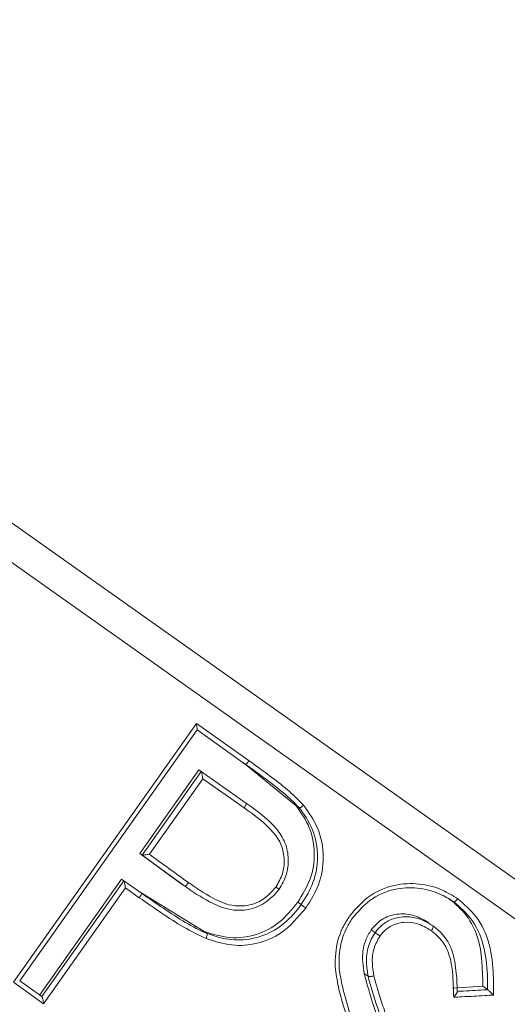
# Model space of a CAD drawing. Units: inches. Extents: x 0.71 to 10.51, y 0.23 to 7.69.
# Drawn here: x 7.38 to 7.41, y 3.13 to 3.2 of the extents above; entities that cross this region are included whole.
import ezdxf

# ---------------------------------------------------------------- set-up
doc = ezdxf.new("R2010")
doc.units = ezdxf.units.IN
doc.header["$MEASUREMENT"] = 0
doc.styles.add('SLDTEXTSTYLE3', font='TXT', dxfattribs={"width": 0.75})
doc.dimstyles.new('SLDDIMSTYLE0', dxfattribs={"dimtxt": 0.137795, "dimasz": 0.156, "dimexe": 0, "dimexo": 0.0625, "dimgap": 0.034449, "dimtad": 0, "dimtih": 1, "dimtoh": 1, "dimdec": 6, "dimlfac": 3, "dimrnd": 1e-09, "dimzin": 12, "dimdsep": 46, "dimlunit": 5, "dimtxsty": 'SLDTEXTSTYLE3', "dimsah": 1, "dimcen": 0.09, "dimadec": 0, "dimazin": 3, "dimtfac": 1, "dimtofl": 0, "dimtmove": 0, "dimatfit": 3, "dimfxl": 0, "dimfrac": 2, "dimtolj": 1, "dimtzin": 12, "dimarcsym": 0})

# ---------------------------------------------------------------- blocks, each defined once
blk = doc.blocks.new('_D_5')
at = {"color": 7, "linetype": 'Continuous', "lineweight": 0}
for p, q in [((7.321063, 3.134758), (7.321063, 4.019631)), ((9.093559, 1.542198), (9.093559, 4.019631)), ((7.321063, 3.894631), (8.045472, 3.894631)), ((9.093559, 3.894631), (8.539048, 3.894631))]:
    blk.add_line(p, q, dxfattribs=at)
for points in [[(7.321063, 3.894631), (7.477063, 3.868631), (7.477063, 3.920631)], [(9.093559, 3.894631), (8.937559, 3.920631), (8.937559, 3.868631)]]:
    blk.add_solid(points, dxfattribs=at)
at = {"color": 7, "linetype": 'Continuous', "lineweight": 0, "insert": (8.045472, 3.962884), "char_height": 0.1377953, "attachment_point": 1, "style": 'SLDTEXTSTYLE3'}
blk.add_mtext('5 3/8"', dxfattribs=at)
blk = doc.blocks.new('_D_8')
at = {"color": 7, "linetype": 'Continuous', "lineweight": 0}
for p, q in [((7.194482, 3.226376), (7.194482, 4.422198)), ((9.56242, 1.542198), (9.56242, 4.422198)), ((7.194482, 4.297198), (8.240199, 4.297198)), ((9.56242, 4.297198), (8.733774, 4.297198))]:
    blk.add_line(p, q, dxfattribs=at)
for points in [[(7.194482, 4.297198), (7.350482, 4.271198), (7.350482, 4.323198)], [(9.56242, 4.297198), (9.40642, 4.323198), (9.40642, 4.271198)]]:
    blk.add_solid(points, dxfattribs=at)
at = {"color": 7, "linetype": 'Continuous', "lineweight": 0, "insert": (8.240199, 4.365451), "char_height": 0.1377953, "attachment_point": 1, "style": 'SLDTEXTSTYLE3'}
blk.add_mtext('7 1/8"', dxfattribs=at)

msp = doc.modelspace()

# ---------------------------------------------------------------- linework, layer by layer
at = {"color": 8, "linetype": 'Continuous', "lineweight": 15}
msp.add_line((7.21369137, 3.28286894), (7.5436088, 3.04939832), dxfattribs=at)
at = {"color": 7, "linetype": 'Continuous', "lineweight": 15}
for p, q in [((7.53831, 3.05046401), (7.21645893, 3.27822636)), ((7.38019108, 3.13397834), (7.39261062, 3.1515284)), ((7.38061793, 3.13407772), (7.39265888, 3.15109279)), ((7.39261062, 3.1515284), (7.39618255, 3.14900068)), ((7.39594755, 3.14875863), (7.39265339, 3.15108978)), ((7.3927747, 3.14838627), (7.38876322, 3.14271765)), ((7.38891653, 3.14260915), (7.39292802, 3.14827778)), ((7.3927747, 3.14838627), (7.39292802, 3.14827778)), ((7.39292806, 3.14827775), (7.39599507, 3.14610733)), ((7.39577892, 3.14887796), (7.39937427, 3.14595021)), ((7.39304376, 3.14778751), (7.38941497, 3.14265967)), ((7.39584742, 3.14580347), (7.39304376, 3.14778751)), ((7.39957546, 3.14580784), (7.39937427, 3.14595021)), ((7.38876322, 3.14271765), (7.38891656, 3.14260914)), ((7.38876322, 3.14271765), (7.39164784, 3.14062007)), ((7.38752892, 3.14097345), (7.38197456, 3.13312459)), ((7.38212787, 3.13301609), (7.38768223, 3.14086496)), ((7.38768223, 3.14086496), (7.38752892, 3.14097345)), ((7.38768227, 3.14086493), (7.3888829, 3.14001529)), ((7.38779798, 3.14037469), (7.38224362, 3.13252583)), ((7.38873126, 3.13971424), (7.38779798, 3.14037469)), ((7.39164784, 3.14062007), (7.3918263, 3.14049377)), ((7.39314017, 3.13742181), (7.38871928, 3.14013108)), ((7.39971398, 3.13924745), (7.39948561, 3.13940907)), ((7.40473046, 3.13734885), (7.40446586, 3.1375361)), ((7.39334022, 3.13728024), (7.39314017, 3.13742181)), ((7.40425917, 3.13438472), (7.40398526, 3.13457856)), ((7.38224362, 3.13252583), (7.38019108, 3.13397834)), ((7.38061895, 3.1340839), (7.38212791, 3.13301606)), ((7.41203856, 3.13370585), (7.40999312, 3.13358375)), ((7.41236228, 3.13347676), (7.41203856, 3.13370585))]:
    msp.add_line(p, q, dxfattribs=at)
for points, knots in [([(9.11550058, 3.0888899), (9.10917356, 3.09969207), (9.08485967, 3.14120339), (9.03891397, 3.20626873), (8.98227167, 3.2815114), (8.93088725, 3.34447667), (8.88547164, 3.39620715), (8.84356033, 3.44006505), (8.80215626, 3.47967441), (8.7433022, 3.53027651), (8.66309892, 3.58796076), (8.55887975, 3.64653886), (8.44825559, 3.69311781), (8.33349251, 3.72637101), (8.21691367, 3.74522756), (8.10212056, 3.75358099), (7.99127697, 3.75410721), (7.9058725, 3.74634858), (7.84393363, 3.73647014), (7.80013809, 3.72767087), (7.75021485, 3.71518206), (7.69185365, 3.6968643), (7.63004812, 3.67243816), (7.56641395, 3.64151075), (7.50263741, 3.60383675), (7.45093707, 3.56635586), (7.41130575, 3.53371574), (7.38381027, 3.50929044), (7.35661154, 3.48301894), (7.32921777, 3.45391667), (7.30182218, 3.42175115), (7.27612752, 3.38963878), (7.26046318, 3.36796372), (7.25343188, 3.35823437)], [0, 0, 0, 0, 0.01669883, 0.06417142, 0.10611573, 0.14236231, 0.17256451, 0.19793371, 0.22327298, 0.2489783, 0.30143975, 0.35476997, 0.40815367, 0.46123052, 0.51377835, 0.56539862, 0.61466632, 0.66150549, 0.67960459, 0.69833184, 0.72108496, 0.7482308, 0.7798814, 0.8096555, 0.84253898, 0.87857709, 0.89471577, 0.91102735, 0.92763029, 0.94515049, 0.96432527, 0.98398657, 1, 1, 1, 1]), ([(9.42707033, 1.98534975), (9.42554235, 2.00028014), (9.42149117, 2.03986569), (9.41240876, 2.11427359), (9.39987803, 2.20349089), (9.3844869, 2.293214), (9.36779424, 2.3764275), (9.34914528, 2.45689167), (9.32736311, 2.53889805), (9.30321546, 2.61963225), (9.2717222, 2.71488728), (9.23202158, 2.82168412), (9.18258594, 2.93468755), (9.12954352, 3.03718004), (9.0709216, 3.13378624), (9.00346708, 3.23080474), (8.93142437, 3.3227532), (8.85724073, 3.40727366), (8.7826475, 3.48010563), (8.70119568, 3.54497157), (8.61434517, 3.60087275), (8.5236511, 3.64746456), (8.43046857, 3.68433731), (8.33608227, 3.71135528), (8.25184954, 3.72653848), (8.17914581, 3.7347412), (8.11816403, 3.73892571), (8.05790485, 3.74090373), (7.99502699, 3.74014945), (7.92543698, 3.73543139), (7.85373682, 3.725639), (7.78117189, 3.71032752), (7.7096498, 3.6896193), (7.63399142, 3.66046777), (7.55543844, 3.62142079), (7.47660375, 3.57075152), (7.41797249, 3.52312429), (7.37752109, 3.48538778), (7.35344305, 3.46094872), (7.32919256, 3.43412487), (7.30527189, 3.4053185), (7.28319283, 3.37738747), (7.26993681, 3.35894745), (7.26403181, 3.35073319)], [0, 0, 0, 0, 0.01334772, 0.03538936, 0.06666277, 0.09346422, 0.11633937, 0.14213617, 0.16691012, 0.19178961, 0.21706878, 0.25612533, 0.29307334, 0.32669498, 0.35868806, 0.39351192, 0.43172434, 0.46249667, 0.49344389, 0.52428577, 0.55491128, 0.58513044, 0.61479913, 0.64387251, 0.67227332, 0.69078985, 0.70890594, 0.7266063, 0.74438251, 0.76479246, 0.78858351, 0.80865845, 0.83068264, 0.85471372, 0.88065267, 0.90854119, 0.9378606, 0.94767015, 0.95771984, 0.96835369, 0.97981029, 0.99100633, 1, 1, 1, 1]), ([(9.2401541, 2.66021143), (9.23309216, 2.68302289), (9.21104103, 2.75425234), (9.16529831, 2.87171964), (9.10011405, 3.0111816), (9.0204813, 3.14541593), (8.93916619, 3.25829148), (8.86135514, 3.35248684), (8.78906887, 3.42833198), (8.708864, 3.49772207), (8.62091997, 3.55859194), (8.52727709, 3.6098778), (8.42939009, 3.65062396), (8.3288769, 3.68037128), (8.22675153, 3.69867325), (8.12040833, 3.70825327), (8.00952782, 3.71057328), (7.8932574, 3.70134207), (7.77626687, 3.67848544), (7.6711545, 3.64303796), (7.57961041, 3.59903548), (7.50219329, 3.55037059), (7.44539037, 3.50512681), (7.40587205, 3.46911935), (7.38105142, 3.44443756), (7.35661236, 3.41781459), (7.33279039, 3.38942797), (7.31083045, 3.36180902), (7.29753407, 3.34353958), (7.29156117, 3.33533272)], [0, 0, 0, 0, 0.02765827, 0.08636376, 0.14584828, 0.20581918, 0.26691615, 0.30678762, 0.34719884, 0.38806781, 0.42934105, 0.47078808, 0.51144504, 0.55186318, 0.59189488, 0.63135333, 0.67537984, 0.72012985, 0.76611562, 0.81303115, 0.84811938, 0.88347773, 0.91865578, 0.93202333, 0.94535821, 0.95916306, 0.97384449, 0.98825062, 1, 1, 1, 1]), ([(9.14833683, 2.70865977), (9.13262665, 2.75467642), (9.10085938, 2.84772584), (9.04044844, 2.98329536), (8.96736079, 3.11461556), (8.8892361, 3.22762724), (8.81036202, 3.32393554), (8.73255537, 3.4036702), (8.64552856, 3.47487435), (8.55026191, 3.53576094), (8.44830923, 3.58500072), (8.34148451, 3.62151505), (8.23177665, 3.64428541), (8.1215842, 3.65525894), (8.0113587, 3.65749722), (7.90074653, 3.64871915), (7.79009459, 3.62713731), (7.69119797, 3.59379975), (7.60537355, 3.5525596), (7.53291905, 3.50702014), (7.47807153, 3.46334153), (7.4379118, 3.42649774), (7.40994195, 3.39794484), (7.3827047, 3.36676838), (7.35742323, 3.33549776), (7.34187778, 3.3142905), (7.33485083, 3.30470427)], [0, 0, 0, 0, 0.0609903, 0.12332737, 0.18597394, 0.24941255, 0.29540017, 0.34189139, 0.38880883, 0.43602352, 0.4832883, 0.53039559, 0.57716461, 0.62341997, 0.66902653, 0.71516729, 0.76222119, 0.80996771, 0.84553178, 0.8813349, 0.9169844, 0.93323804, 0.94962192, 0.96704833, 0.98510499, 1, 1, 1, 1]), ([(9.04806876, 2.71171445), (9.03521991, 2.75279103), (9.0102285, 2.83268629), (8.96153366, 2.94719623), (8.90615976, 3.05592378), (8.84114858, 3.15978852), (8.76639614, 3.25792265), (8.68574283, 3.34317991), (8.60035936, 3.41398717), (8.51296836, 3.4708676), (8.41936412, 3.51692655), (8.32101394, 3.55128119), (8.21956837, 3.5733487), (8.11687834, 3.58438579), (8.01381012, 3.58637036), (7.9107828, 3.57820262), (7.8086243, 3.558328), (7.71805602, 3.52781811), (7.63989439, 3.49027774), (7.5740869, 3.44892655), (7.52426769, 3.40925387), (7.48770674, 3.37574998), (7.46213983, 3.34967286), (7.437123, 3.32104394), (7.41378826, 3.29217839), (7.3993856, 3.27255154), (7.39285877, 3.26365726)], [0, 0, 0, 0, 0.05887867, 0.11452088, 0.17014048, 0.2258749, 0.28201669, 0.33853941, 0.385858, 0.43329506, 0.48073324, 0.52809996, 0.57531914, 0.62233166, 0.66904893, 0.71598456, 0.76329533, 0.81090253, 0.84613802, 0.88155613, 0.91686709, 0.93299449, 0.94930045, 0.96673839, 0.98492688, 1, 1, 1, 1]), ([(7.3926565, 3.15109448), (7.39265775, 3.15109538), (7.39266142, 3.15109803), (7.3926611, 3.15114095), (7.39265402, 3.1512303), (7.39263679, 3.15136405), (7.39262008, 3.15147176), (7.39261135, 3.15152407), (7.39261062, 3.1515284)], [0, 0, 0, 0, 0.07736612, 0.22676099, 0.43746179, 0.72975895, 0.97761107, 1, 1, 1, 1]), ([(7.39618255, 3.14900068), (7.39664812, 3.14866376), (7.39752452, 3.14802952), (7.39879751, 3.14706657), (7.39951915, 3.14634697), (7.39988251, 3.14598463)], [0, 0, 0, 0, 0.360045385, 0.677769007, 1, 1, 1, 1]), ([(7.39304376, 3.14778751), (7.39304304, 3.14779185), (7.39303429, 3.14784416), (7.39301448, 3.14795416), (7.39298506, 3.14809613), (7.39295907, 3.14819991), (7.39294002, 3.14826056), (7.39293205, 3.14827201), (7.39292806, 3.14827775)], [0, 0, 0, 0, 0.02087091, 0.25191802, 0.52439668, 0.72081143, 0.86007695, 1, 1, 1, 1]), ([(7.39957546, 3.14580784), (7.39957529, 3.14580803), (7.39925155, 3.14617686), (7.39851287, 3.14684312), (7.39727984, 3.14779794), (7.3964133, 3.14842825), (7.39594776, 3.14875848), (7.39594755, 3.14875863)], [0, 0, 0, 0, 0.00016569, 0.31495806, 0.63527325, 0.99983431, 1, 1, 1, 1]), ([(7.3979966, 3.14043429), (7.39816696, 3.14072436), (7.39850151, 3.14129401), (7.39860549, 3.1423024), (7.39842788, 3.14329799), (7.39755273, 3.14459928), (7.39656232, 3.14529865), (7.39584742, 3.14580347)], [0, 0, 0, 0, 0.15030328, 0.29516603, 0.44920496, 0.6024235, 1, 1, 1, 1]), ([(7.39599507, 3.14610733), (7.39599528, 3.14610718), (7.3967229, 3.14558954), (7.39776871, 3.14484863), (7.3986899, 3.14346103), (7.3988895, 3.1423557), (7.39876459, 3.14124794), (7.39841566, 3.14060227), (7.39821844, 3.14029589), (7.3982183, 3.14029567)], [0, 0, 0, 0, 0.00011031, 0.38052068, 0.53775231, 0.69749049, 0.84685214, 0.99988969, 1, 1, 1, 1]), ([(7.39937427, 3.14595021), (7.39971103, 3.14547075), (7.40038557, 3.14451037), (7.40069915, 3.1427353), (7.40043289, 3.14093938), (7.39980183, 3.13991992), (7.39948561, 3.13940907)], [0, 0, 0, 0, 0.24883639, 0.49843046, 0.74865909, 1, 1, 1, 1]), ([(7.39957546, 3.14580784), (7.39958647, 3.14580573), (7.3996085, 3.14580151), (7.39968465, 3.14583868), (7.3997805, 3.1459014), (7.3998485, 3.14595689), (7.39988251, 3.14598463)], [0, 0, 0, 0, 0.25000017, 0.50000005, 0.75, 1, 1, 1, 1]), ([(7.39971398, 3.13924745), (7.39971413, 3.13924767), (7.40003372, 3.13971501), (7.40062002, 3.14072841), (7.40094026, 3.14253818), (7.40059265, 3.14434468), (7.39992955, 3.14537242), (7.39957562, 3.14580764), (7.39957546, 3.14580784)], [0, 0, 0, 0, 0.00011046, 0.23827592, 0.48574702, 0.76007104, 0.99988954, 1, 1, 1, 1]), ([(7.39988234, 3.14598448), (7.40022957, 3.14549592), (7.40097579, 3.14444596), (7.40132571, 3.14250845), (7.40100453, 3.14057613), (7.40035239, 3.13952563), (7.40003491, 3.13901424)], [0, 0, 0, 0, 0.2392234, 0.51411247, 0.76346305, 1, 1, 1, 1]), ([(7.38891658, 3.14260912), (7.38892333, 3.14260723), (7.38893682, 3.14260347), (7.38900046, 3.14260532), (7.3891068, 3.14261469), (7.38924959, 3.14263316), (7.38935899, 3.14265022), (7.38941063, 3.14265893), (7.38941497, 3.14265967)], [0, 0, 0, 0, 0.14099064, 0.28133094, 0.47841781, 0.75025043, 0.97904616, 1, 1, 1, 1]), ([(7.3918263, 3.14049377), (7.39182609, 3.14049393), (7.39138279, 3.14081622), (7.39049539, 3.14146137), (7.38952521, 3.14216667), (7.38899858, 3.14254951), (7.38891679, 3.14260897), (7.38891658, 3.14260912)], [0, 0, 0, 0, 0.00021632, 0.45790897, 0.91581794, 0.99978368, 1, 1, 1, 1]), ([(7.38941497, 3.14265967), (7.38985446, 3.14234018), (7.39073845, 3.14169759), (7.39162024, 3.14105655), (7.39206362, 3.14073422)], [0, 0, 0, 0, 0.4971722, 1, 1, 1, 1]), ([(7.38779798, 3.14037469), (7.38779725, 3.14037903), (7.38778851, 3.14043134), (7.3877687, 3.14054134), (7.38773927, 3.14068331), (7.38771329, 3.14078709), (7.38769424, 3.14084774), (7.38768627, 3.14085919), (7.38768227, 3.14086493)], [0, 0, 0, 0, 0.02087091, 0.25191802, 0.52439668, 0.72081143, 0.86007695, 1, 1, 1, 1]), ([(7.3982183, 3.14029567), (7.39821814, 3.14029546), (7.3979326, 3.13992638), (7.39728636, 3.13927079), (7.39606371, 3.13883197), (7.39474435, 3.13885302), (7.39332594, 3.13947933), (7.39236255, 3.14011388), (7.39182651, 3.14049362), (7.3918263, 3.14049377)], [0, 0, 0, 0, 0.00010746, 0.19106554, 0.36620064, 0.51985265, 0.72734404, 0.99989254, 1, 1, 1, 1]), ([(7.39206361, 3.1407342), (7.39259512, 3.14037279), (7.39351361, 3.13974826), (7.39485794, 3.13915054), (7.3960613, 3.13912987), (7.39717261, 3.13951528), (7.39771445, 3.14012091), (7.39799556, 3.14043511)], [0, 0, 0, 0, 0.28806362, 0.49779896, 0.64673765, 0.81672925, 1, 1, 1, 1]), ([(7.40300514, 3.13847679), (7.40339496, 3.13893172), (7.40421865, 3.13989299), (7.40594043, 3.14064342), (7.40771143, 3.1407214), (7.40919414, 3.14035689), (7.40999545, 3.13985395), (7.41033364, 3.13964168)], [0, 0, 0, 0, 0.21258602, 0.44919826, 0.65030983, 0.8524129, 1, 1, 1, 1]), ([(7.41005998, 3.13942618), (7.41005977, 3.13942632), (7.40974846, 3.13962908), (7.408989, 3.14009265), (7.40760524, 3.14043579), (7.40594825, 3.14036165), (7.4043378, 3.13965713), (7.40356721, 3.13875402), (7.40320047, 3.13832421)], [0, 0, 0, 0, 0.00010033, 0.14721266, 0.35004597, 0.55033681, 0.78599371, 1, 1, 1, 1]), ([(7.39325778, 3.1369392), (7.39274811, 3.13718919), (7.39169917, 3.1377037), (7.39021755, 3.1386814), (7.38922703, 3.13936973), (7.38873126, 3.13971424)], [0, 0, 0, 0, 0.32068275, 0.65999098, 1, 1, 1, 1]), ([(7.3888829, 3.14001529), (7.38888312, 3.14001514), (7.38937331, 3.13966929), (7.3903562, 3.13898874), (7.39182138, 3.13804134), (7.39283282, 3.13749619), (7.39333998, 3.13728034), (7.39334022, 3.13728024)], [0, 0, 0, 0, 0.00014826, 0.34276044, 0.68350473, 0.99985174, 1, 1, 1, 1]), ([(7.40977332, 3.13962905), (7.41018995, 3.13927327), (7.41102413, 3.13856094), (7.41200346, 3.13652901), (7.41202451, 3.13483587), (7.41203856, 3.13370585)], [0, 0, 0, 0, 0.24917386, 0.4988895, 1, 1, 1, 1]), ([(7.41006003, 3.13942615), (7.41007377, 3.13942265), (7.41010125, 3.13941565), (7.410172, 3.13946022), (7.41025378, 3.13953751), (7.41030702, 3.13960696), (7.41033364, 3.13964168)], [0, 0, 0, 0, 0.24999951, 0.49999942, 0.74999963, 1, 1, 1, 1]), ([(7.41033317, 3.13964097), (7.41077275, 3.13926624), (7.41174714, 3.13843557), (7.41257248, 3.136569), (7.41276861, 3.13471131), (7.41276545, 3.13355675), (7.41276422, 3.13310897)], [0, 0, 0, 0, 0.23860498, 0.52891277, 0.81729145, 1, 1, 1, 1]), ([(7.39948561, 3.13940907), (7.39909363, 3.1389228), (7.39832438, 3.1379685), (7.39667469, 3.13711149), (7.39485624, 3.13689132), (7.39371273, 3.13724481), (7.39314017, 3.13742181)], [0, 0, 0, 0, 0.25568879, 0.50179434, 0.75054821, 1, 1, 1, 1]), ([(7.40003478, 3.13901433), (7.39950467, 3.13838423), (7.39859621, 3.13730441), (7.39674229, 3.13653504), (7.39496299, 3.13639869), (7.39383686, 3.13675531), (7.39325761, 3.13693875)], [0, 0, 0, 0, 0.31405215, 0.5382041, 0.76246232, 1, 1, 1, 1]), ([(7.39334022, 3.13728024), (7.39334046, 3.13728015), (7.39387521, 3.1370861), (7.39494964, 3.13678299), (7.39661741, 3.13689711), (7.398155, 3.13755815), (7.39912735, 3.13847234), (7.39959228, 3.13908665), (7.39971398, 3.13924745)], [0, 0, 0, 0, 0.000107994, 0.237840965, 0.460491744, 0.682846452, 0.916980983, 1, 1, 1, 1]), ([(7.41236228, 3.13347676), (7.41236229, 3.13347702), (7.41236542, 3.13381154), (7.4123486, 3.13482816), (7.41218523, 3.13651478), (7.411389, 3.13827474), (7.41049139, 3.13909709), (7.41006019, 3.13942603), (7.41005998, 3.13942618)], [0, 0, 0, 0, 0.00011524, 0.14918582, 0.45411612, 0.75315957, 0.99988476, 1, 1, 1, 1]), ([(7.40202775, 3.1350236), (7.40202789, 3.13532962), (7.40202829, 3.13622643), (7.40234441, 3.13744122), (7.40283523, 3.13821118), (7.40300472, 3.13847707)], [0, 0, 0, 0, 0.25323412, 0.74212162, 1, 1, 1, 1]), ([(7.40320047, 3.13832421), (7.40320032, 3.13832399), (7.40303727, 3.13808346), (7.40259294, 3.13735599), (7.40229347, 3.13622281), (7.40228625, 3.13537588), (7.40229013, 3.13508308), (7.40229014, 3.13508282)], [0, 0, 0, 0, 0.00022923, 0.25378625, 0.74159964, 0.99977077, 1, 1, 1, 1]), ([(7.40837642, 3.13799992), (7.40806803, 3.13818762), (7.4074513, 3.138563), (7.40651206, 3.13865514), (7.40579105, 3.13852245), (7.4050924, 3.13824349), (7.40471785, 3.13782061), (7.40446586, 3.1375361)], [0, 0, 0, 0, 0.24916462, 0.49828529, 0.62761871, 0.7494633, 1, 1, 1, 1]), ([(7.40473046, 3.13734885), (7.40473063, 3.13734906), (7.40479279, 3.13742732), (7.40504232, 3.13774144), (7.40562875, 3.13822451), (7.40658365, 3.13846518), (7.40766631, 3.13838182), (7.40832097, 3.13802178), (7.40866147, 3.13779818), (7.40866169, 3.13779804)], [0, 0, 0, 0, 0.00017576, 0.06693789, 0.26896, 0.49523322, 0.71734902, 0.99982424, 1, 1, 1, 1]), ([(7.40446586, 3.1375361), (7.40432886, 3.13730723), (7.40406199, 3.13686141), (7.40381098, 3.13584404), (7.40391524, 3.13508705), (7.40398526, 3.13457856)], [0, 0, 0, 0, 0.257210055, 0.501037822, 1, 1, 1, 1]), ([(7.40854939, 3.13746938), (7.40822382, 3.13766513), (7.40765081, 3.13800964), (7.40667608, 3.1380809), (7.40584198, 3.13787669), (7.40533472, 3.13745721), (7.40511987, 3.13718767), (7.40506593, 3.13712001)], [0, 0, 0, 0, 0.2931774, 0.51598191, 0.73915779, 0.93452028, 1, 1, 1, 1]), ([(7.40866169, 3.13779804), (7.40866189, 3.13779789), (7.40885118, 3.13765226), (7.40934851, 3.13725064), (7.4099976, 3.13624758), (7.41024378, 3.13484026), (7.41029492, 3.13383708), (7.41030558, 3.13336289), (7.41030559, 3.13336263)], [0, 0, 0, 0, 0.00015588, 0.14696877, 0.39204916, 0.71385268, 0.99984412, 1, 1, 1, 1]), ([(7.39334019, 3.13728025), (7.39334365, 3.13727141), (7.39335057, 3.13725373), (7.39333614, 3.13717135), (7.39330518, 3.13706151), (7.39327347, 3.13697967), (7.39325761, 3.13693875)], [0, 0, 0, 0, 0.24999975, 0.4999997, 0.74999981, 1, 1, 1, 1]), ([(7.40425917, 3.13438472), (7.40425913, 3.13438498), (7.40420954, 3.1346908), (7.40410847, 3.13536055), (7.40420437, 3.13640407), (7.40453533, 3.13706072), (7.40473032, 3.13734863), (7.40473046, 3.13734885)], [0, 0, 0, 0, 0.00025367, 0.30436341, 0.6639253, 0.99974633, 1, 1, 1, 1]), ([(7.40506513, 3.13712065), (7.40490763, 3.13684646), (7.40458118, 3.13627818), (7.404508, 3.1353153), (7.40460298, 3.13470206), (7.40464749, 3.13441462)], [0, 0, 0, 0, 0.33124842, 0.68654672, 1, 1, 1, 1]), ([(7.41006701, 3.13296159), (7.41005041, 3.13353408), (7.41001928, 3.134608), (7.4097685, 3.1360462), (7.40917182, 3.13697497), (7.40871821, 3.13733446), (7.40854885, 3.13746868)], [0, 0, 0, 0, 0.34445375, 0.646156405, 0.867889129, 1, 1, 1, 1]), ([(7.40310706, 3.13070087), (7.40293226, 3.13125135), (7.40262192, 3.1322287), (7.40220835, 3.13366021), (7.40208805, 3.13456609), (7.4020273, 3.13502356)], [0, 0, 0, 0, 0.389626737, 0.691758692, 1, 1, 1, 1]), ([(7.40229014, 3.13508282), (7.40229016, 3.13508256), (7.40231894, 3.13464625), (7.40247864, 3.13377573), (7.40286464, 3.13237756), (7.40316679, 3.13140791), (7.40334594, 3.13086439), (7.40334602, 3.13086414)], [0, 0, 0, 0, 0.00017737, 0.29902285, 0.60428991, 0.99982263, 1, 1, 1, 1]), ([(7.40398526, 3.13457856), (7.40408663, 3.13420509), (7.40438294, 3.13311342), (7.40473738, 3.13204393), (7.40497056, 3.13134032)], [0, 0, 0, 0, 0.34210556, 1, 1, 1, 1]), ([(7.40526331, 3.13113315), (7.40526323, 3.1311334), (7.40513533, 3.1315204), (7.40487958, 3.13229624), (7.40454094, 3.13337786), (7.4043252, 3.13407347), (7.40425923, 3.13438447), (7.40425918, 3.13438472)], [0, 0, 0, 0, 0.00022622, 0.36006426, 0.72103403, 0.99977378, 1, 1, 1, 1]), ([(7.40464711, 3.13441455), (7.40472773, 3.13411704), (7.40491536, 3.13342464), (7.40526473, 3.13235529), (7.40551933, 3.13158002), (7.40564685, 3.13119171)], [0, 0, 0, 0, 0.27328691, 0.63601228, 1, 1, 1, 1]), ([(7.38224362, 3.13252583), (7.38224289, 3.13253016), (7.38223415, 3.13258248), (7.38221434, 3.13269247), (7.38218491, 3.13283444), (7.38215893, 3.13293822), (7.38213988, 3.13299887), (7.38213191, 3.13301032), (7.38212791, 3.13301606)], [0, 0, 0, 0, 0.02087091, 0.25191802, 0.52439668, 0.72081143, 0.86007695, 1, 1, 1, 1]), ([(7.41006701, 3.13296159), (7.41006998, 3.13296485), (7.41010544, 3.1330037), (7.41017628, 3.13308713), (7.41025701, 3.13319896), (7.41030353, 3.13328564), (7.41031973, 3.13334039), (7.41031032, 3.1333552), (7.4103056, 3.13336263)], [0, 0, 0, 0, 0.02092999, 0.24971864, 0.52196145, 0.71905973, 0.85920284, 1, 1, 1, 1]), ([(7.41276422, 3.13310897), (7.41256627, 3.13309796), (7.4121178, 3.13307304), (7.41139871, 3.13303357), (7.41069758, 3.13299546), (7.41024697, 3.13297126), (7.41006701, 3.13296159)], [0, 0, 0, 0, 0.22044768, 0.49942033, 0.80008026, 1, 1, 1, 1]), ([(7.41030561, 3.13336262), (7.41030587, 3.13336263), (7.4103786, 3.13336661), (7.4107216, 3.1333854), (7.4113148, 3.13341812), (7.41192722, 3.13345228), (7.4122698, 3.13347153), (7.41236205, 3.13347673), (7.41236231, 3.13347674)], [0, 0, 0, 0, 0.00037176, 0.10598314, 0.49983802, 0.86528325, 0.99962824, 1, 1, 1, 1]), ([(7.41276422, 3.13310897), (7.41276119, 3.1331119), (7.41272503, 3.13314687), (7.41264639, 3.13322206), (7.41253768, 3.13332368), (7.41244974, 3.1334034), (7.41239097, 3.13345469), (7.41237187, 3.13346939), (7.4123623, 3.13347675)], [0, 0, 0, 0, 0.02098628, 0.25000309, 0.52066278, 0.71766448, 0.8585123, 1, 1, 1, 1])]:
    msp.add_open_spline(points, degree=3, knots=knots, dxfattribs=at)
for points in [[(7.39594755, 3.14875863), (7.39595599, 3.14875879), (7.39597288, 3.14875912), (7.39603141, 3.14881213), (7.39610488, 3.14889511), (7.39615666, 3.14896549), (7.39618255, 3.14900068)], [(7.39584742, 3.14580347), (7.39587197, 3.1458396), (7.39592109, 3.14591186), (7.39597435, 3.14600915), (7.39600404, 3.14608257), (7.39599806, 3.14609908), (7.39599507, 3.14610733)], [(7.39182469, 3.14049494), (7.39183349, 3.14049486), (7.39185107, 3.14049469), (7.39191113, 3.14054662), (7.3919862, 3.14062846), (7.39203889, 3.14069818), (7.39206524, 3.14073304)], [(7.3982183, 3.14029567), (7.39822123, 3.14029334), (7.39822711, 3.14028866), (7.3981812, 3.14031697), (7.39810256, 3.14036662), (7.39803197, 3.1404118), (7.39799667, 3.14043439)], [(7.38873126, 3.13971424), (7.38875588, 3.13975033), (7.38880511, 3.13982251), (7.3888593, 3.13991915), (7.3888903, 3.13999164), (7.38888537, 3.1400074), (7.3888829, 3.14001529)], [(7.39971398, 3.13924745), (7.39972504, 3.13923866), (7.39974716, 3.13922108), (7.39982698, 3.13916294), (7.39992788, 3.13909055), (7.39999924, 3.13903967), (7.40003491, 3.13901424)], [(7.40854939, 3.13746938), (7.40857238, 3.1375066), (7.40861836, 3.13758102), (7.40866256, 3.13768464), (7.40868145, 3.13776565), (7.40866827, 3.13778725), (7.40866169, 3.13779804)], [(7.40506513, 3.13712065), (7.40502899, 3.1371451), (7.4049567, 3.13719399), (7.40485263, 3.13726477), (7.40476862, 3.13732223), (7.40474318, 3.13733998), (7.40473046, 3.13734885)], [(7.40464711, 3.13441455), (7.40460425, 3.13440498), (7.40451852, 3.13438583), (7.40439709, 3.13437112), (7.40430055, 3.13436907), (7.40427297, 3.1343795), (7.40425918, 3.13438472)]]:
    msp.add_open_spline(points, degree=3, dxfattribs=at)

# ---------------------------------------------------------------- dimensions: what is measured, and where the dimension line sits
at = {"color": 7, "linetype": 'Continuous', "lineweight": 0}
for base, p1, p2, picture, middle in [((9.56242027, 4.2971983), (7.19448193, 3.17637648), (9.56242027, 1.49219847), '_D_8', (8.48698617, 4.2971983)), ((7.32106326, 3.89463136), (9.09355851, 1.49219847), (7.32106326, 3.08475767), '_D_5', (8.29226, 3.89463136))]:
    dim = msp.add_linear_dim(base=base, p1=p1, p2=p2, dimstyle='SLDDIMSTYLE0', dxfattribs=at)
    dim.commit()
    dim.dimension.update_dxf_attribs({"geometry": picture, "text_midpoint": middle, "dimtype": 160})

doc.saveas('drawing.dxf')
